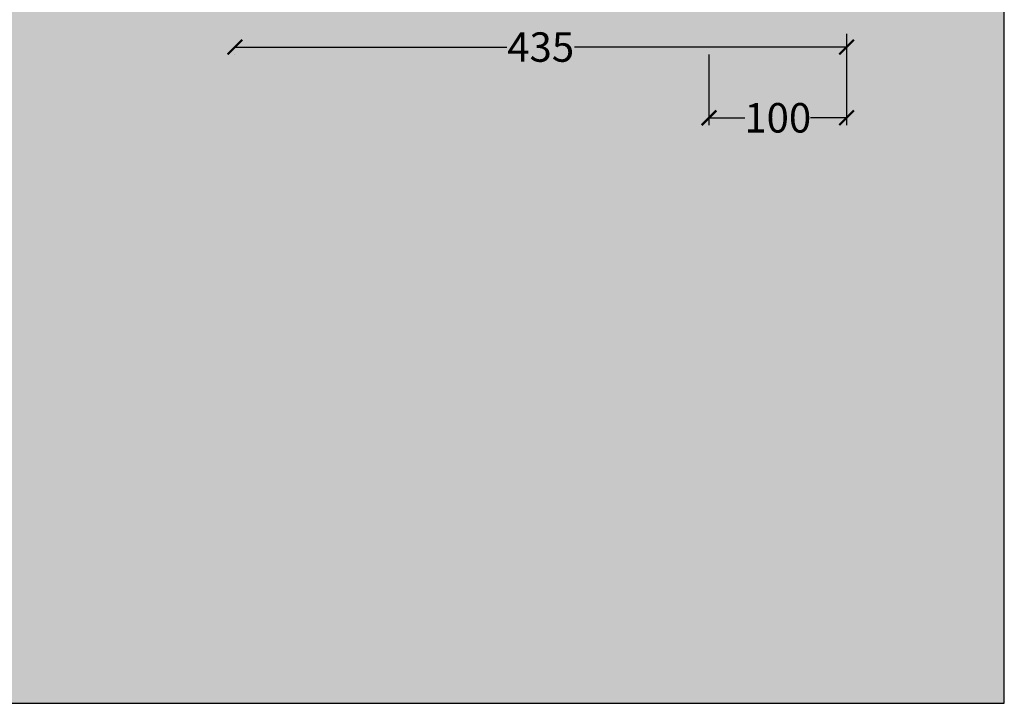
# Model space of a CAD drawing. Units: centimetres. Extents: x 12 to 6654, y 84 to 2561.
# Drawn here: x 4252 to 4920, y 84 to 548 of the extents above; entities that cross this region are included whole.
import ezdxf

# ---------------------------------------------------------------- set-up
doc = ezdxf.new("R2010")
doc.units = ezdxf.units.CM
doc.layers.add('Gruppo definitivo$cartiglio per stampa', color=7, linetype='Continuous', true_color=0xffffff)
doc.layers.add('Gruppo definitivo$quote', color=7, linetype='Continuous', lineweight=15, true_color=0x4f5b66)
doc.styles.add('Felina SerifRegular Regular', font='txt')
doc.dimstyles.new('Art Ceram_scheda tecnica', dxfattribs={"dimtxt": 20, "dimasz": 10, "dimexe": 5, "dimexo": 5, "dimgap": 2.5, "dimtad": 0, "dimtoh": 1, "dimdec": 0, "dimzin": 1, "dimdsep": 46, "dimtxsty": 'Felina SerifRegular Regular', "dimblk": 'ARCHTICK', "dimcen": 5, "dimazin": 1, "dimtfac": 1, "dimtdec": 4, "dimtix": 1, "dimtofl": 0, "dimtmove": 1, "dimatfit": 3, "dimldrblk": 'ARCHTICK', "dimfxl": 1, "dimtolj": 1, "dimtzin": 1, "dimarcsym": 0})

# ---------------------------------------------------------------- blocks, each defined once
blk = doc.blocks.new('_ArchTick')
at = {"color": 0, "linetype": 'ByBlock', "const_width": 0.15}
blk.add_lwpolyline([(-0.5, -0.5), (0.5, 0.5)], dxfattribs=at)
blk = doc.blocks.new('*D38')
at = {"layer": 'Defpoints', "color": 0}
for p in [(4720, 529.18), (4813.38, 529.18), (4720, 481.15)]:
    blk.add_point(p, dxfattribs=at)
at = {"layer": 'Gruppo definitivo$quote', "color": 0, "lineweight": -2}
for p, q in [((4720, 524.18), (4720, 476.15)), ((4813.38, 524.18), (4813.38, 476.15)), ((4720, 481.15), (4744.42, 481.15)), ((4813.38, 481.15), (4788.96, 481.15))]:
    blk.add_line(p, q, dxfattribs=at)
at = {"layer": 'Gruppo definitivo$quote', "color": 0, "lineweight": -2, "xscale": 10, "yscale": 10, "zscale": 10, "rotation": 180}
blk.add_blockref('_ArchTick', (4720, 481.15), dxfattribs=at)
at = {"layer": 'Gruppo definitivo$quote', "color": 0, "lineweight": -2, "xscale": 10, "yscale": 10, "zscale": 10}
blk.add_blockref('_ArchTick', (4813.38, 481.15), dxfattribs=at)
at = {"layer": 'Gruppo definitivo$quote', "color": 0, "insert": (4766.69, 481.15), "char_height": 20, "attachment_point": 5, "style": 'Felina SerifRegular Regular'}
blk.add_mtext('\\A1;100', dxfattribs=at)
blk = doc.blocks.new('*D40')
at = {"layer": 'Defpoints', "color": 0}
for p in [(4813.38, 543.16), (4398.08, 529.18), (4398.08, 529.18)]:
    blk.add_point(p, dxfattribs=at)
at = {"layer": 'Gruppo definitivo$quote', "color": 0, "lineweight": -2}
for p, q in [((4813.38, 538.16), (4813.38, 524.18)), ((4398.08, 529.18), (4582.82, 529.18)), ((4813.38, 529.18), (4628.65, 529.18)), ((4398.08, 524.18), (4398.08, 524.18))]:
    blk.add_line(p, q, dxfattribs=at)
at = {"layer": 'Gruppo definitivo$quote', "color": 0, "lineweight": -2, "xscale": 10, "yscale": 10, "zscale": 10, "rotation": 180}
blk.add_blockref('_ArchTick', (4398.08, 529.18), dxfattribs=at)
at = {"layer": 'Gruppo definitivo$quote', "color": 0, "lineweight": -2, "xscale": 10, "yscale": 10, "zscale": 10}
blk.add_blockref('_ArchTick', (4813.38, 529.18), dxfattribs=at)
at = {"layer": 'Gruppo definitivo$quote', "color": 0, "insert": (4605.73, 529.18), "char_height": 20, "attachment_point": 5, "style": 'Felina SerifRegular Regular'}
blk.add_mtext('\\A1;435', dxfattribs=at)

msp = doc.modelspace()

# ---------------------------------------------------------------- hatches: boundary and pattern name
at = {"layer": 'Gruppo definitivo$cartiglio per stampa'}
msp.add_hatch(color=256, dxfattribs=at).paths.add_polyline_path([(3583.5, 83.55), (4920.5, 83.55), (4920.5, 1929.88), (3583.5, 1929.88)], flags=0)

# ---------------------------------------------------------------- linework, layer by layer
msp.add_lwpolyline([(3583.5, 83.55), (4920.5, 83.55), (4920.5, 1929.88), (3583.5, 1929.88)], close=True, dxfattribs=at)

# ---------------------------------------------------------------- dimensions: what is measured, and where the dimension line sits
at = {"layer": 'Gruppo definitivo$quote'}
for base, p1, p2, text, picture, middle in [((4398.08, 529.18), (4813.38, 543.16), (4398.08, 529.18), '435', '*D40', (4605.73, 529.18)), ((4720, 481.15), (4813.38, 529.18), (4720, 529.18), '100', '*D38', (4766.69, 481.15))]:
    dim = msp.add_linear_dim(base=base, p1=p1, p2=p2, text=text, dimstyle='Art Ceram_scheda tecnica', override={"dimtxt": 20, "dimasz": 10, "dimexe": 5, "dimexo": 5, "dimgap": 2.5, "dimtih": 0, "dimtoh": 0, "dimdec": 0, "dimzin": 1, "dimtxsty": 'Felina SerifRegular Regular', "dimblk": 'ArchTick', "dimsah": 0, "dimcen": 5, "dimadec": 2, "dimazin": 1, "dimtix": 0, "dimtmove": 0, "dimtzin": 1}, dxfattribs=at)
    dim.commit()
    dim.dimension.update_dxf_attribs({"geometry": picture, "text_midpoint": middle})

doc.saveas('drawing.dxf')
